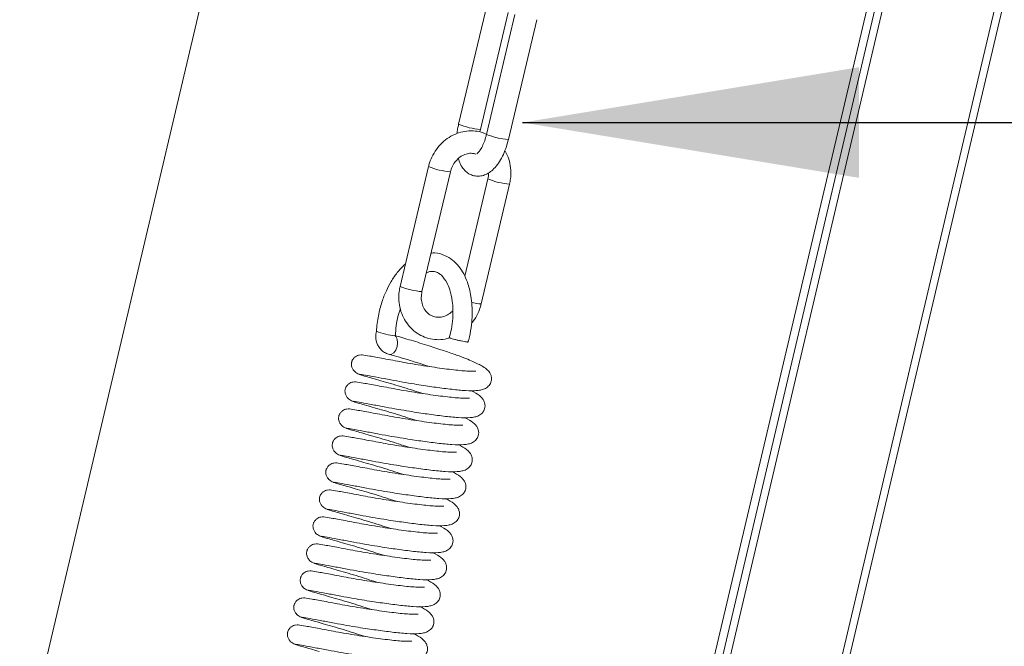
# Model space of a CAD drawing. Units: millimetres. Extents: x -23272465 to 44913, y -22484634 to 188.
# Drawn here: x -23268849 to -23268761, y -22482162 to -22482106 of the extents above; entities that cross this region are included whole.
import ezdxf

# ---------------------------------------------------------------- set-up
doc = ezdxf.new("R2010")
doc.units = ezdxf.units.MM
doc.layers.get('0').update_dxf_attribs({"lineweight": 20})
doc.layers.add('KEYLITE TEXT', color=7, linetype='Continuous', lineweight=18, true_color=0x3b3b3b)
doc.styles.get("Standard").update_dxf_attribs({"font": 'arial.ttf'})
doc.dimstyles.get("Standard").update_dxf_attribs({"dimtxt": 0.18, "dimasz": 0.18, "dimexe": 0.18, "dimexo": 0.0625, "dimgap": 0.09, "dimtad": 0, "dimtih": 1, "dimtoh": 1, "dimdec": 4, "dimzin": 0, "dimdsep": 46, "dimtxsty": 'Standard', "dimcen": 0.09, "dimadec": 0, "dimazin": 0, "dimtfac": 1, "dimtdec": 4, "dimtofl": 0, "dimtmove": 0, "dimatfit": 3, "dimfxl": 1, "dimtolj": 1, "dimtzin": 0, "dimarcsym": 0})

msp = doc.modelspace()

# ---------------------------------------------------------------- linework, layer by layer
for p, q in [((-23268749.34, -22482050.969), (-23268875.541, -22482586.627)), ((-23268874.884, -22482586.756), (-23268748.619, -22482050.828)), ((-23268886.3, -22482583.975), (-23268761.273, -22482053.301)), ((-23268760.513, -22482053.153), (-23268885.727, -22482584.622)), ((-23268885.07, -22482584.751), (-23268759.792, -22482053.012)), ((-23268846.747, -22482163.506), (-23268823.655, -22482065.493)), ((-23268807.259, -22482104.294), (-23268809.792, -22482114.98)), ((-23268807.846, -22482115.441), (-23268805.375, -22482105.019)), ((-23268804.768, -22482105.198), (-23268807.301, -22482115.884)), ((-23268805.355, -22482116.346), (-23268802.822, -22482105.659)), ((-23268812.471, -22482118.758), (-23268815.005, -22482129.444)), ((-23268813.059, -22482129.906), (-23268810.525, -22482119.22)), ((-23268807.191, -22482119.857), (-23268809.248, -22482128.535)), ((-23268807.779, -22482131.005), (-23268805.245, -22482120.319))]:
    msp.add_line(p, q)
at = {"flags": 128}
msp.add_lwpolyline([(-23268815.957, -22482135.501), (-23268815.768, -22482135.493), (-23268815.566, -22482135.36), (-23268815.395, -22482135.118), (-23268815.28, -22482134.805), (-23268815.241, -22482134.467), (-23268815.281, -22482134.157), (-23268815.396, -22482133.922), (-23268815.457, -22482133.859)], dxfattribs=at)
for centre, radius, start, end in [((-23268807.433, -22482109.363), 6.092, 247.21154, 266.10649), ((-23268804.907, -22482110.122), 6.24, 247.43921, 265.88368), ((-23268810.115, -22482113.153), 6.08, 247.19711, 266.12923), ((-23268804.791, -22482114.067), 6.268, 247.49316, 265.85239), ((-23268812.647, -22482123.832), 6.088, 247.20707, 266.11582), ((-23268807.59, -22482127.305), 3.705, 253.68266, 267.08241), ((-23268815.041, -22482128.439), 5.418, 247.34539, 265.93158)]:
    msp.add_arc(centre, radius, start, end)
for points, knots in [([(-23268807.299, -22482115.874), (-23268807.458, -22482115.806), (-23268807.842, -22482115.641), (-23268808.507, -22482115.554), (-23268809.248, -22482115.594), (-23268809.973, -22482115.793), (-23268810.655, -22482116.136), (-23268811.268, -22482116.613), (-23268811.788, -22482117.206), (-23268812.187, -22482117.882), (-23268812.387, -22482118.418), (-23268812.46, -22482118.711), (-23268812.471, -22482118.758)], [0, 0, 0, 0, 0.0789497, 0.1908924, 0.3026471, 0.4146544, 0.5272516, 0.6405945, 0.7546734, 0.8693801, 0.9787883, 1, 1, 1, 1]), ([(-23268809.792, -22482114.98), (-23268809.823, -22482115.114), (-23268809.886, -22482115.389), (-23268809.917, -22482115.666), (-23268809.932, -22482115.807)], [0, 0, 0, 0, 0.488221, 1, 1, 1, 1]), ([(-23268807.896, -22482115.671), (-23268807.895, -22482115.668), (-23268807.884, -22482115.592), (-23268807.865, -22482115.515), (-23268807.846, -22482115.441)], [0, 0, 0, 0, 0.028716, 1, 1, 1, 1]), ([(-23268809.809, -22482118.034), (-23268809.789, -22482118.118), (-23268809.72, -22482118.401), (-23268809.51, -22482118.789), (-23268809.181, -22482119.192), (-23268808.775, -22482119.471), (-23268808.305, -22482119.62), (-23268807.815, -22482119.616), (-23268807.349, -22482119.473), (-23268806.921, -22482119.214), (-23268806.516, -22482118.833), (-23268806.134, -22482118.319), (-23268805.795, -22482117.683), (-23268805.53, -22482117.011), (-23268805.409, -22482116.551), (-23268805.355, -22482116.346)], [0, 0, 0, 0, 0.036405, 0.12343, 0.200297, 0.271976, 0.342103, 0.415441, 0.486475, 0.560615, 0.642956, 0.735053, 0.83073, 0.92462, 1, 1, 1, 1]), ([(-23268807.301, -22482115.884), (-23268807.326, -22482115.983), (-23268807.4, -22482116.271), (-23268807.559, -22482116.717), (-23268807.777, -22482117.158), (-23268807.98, -22482117.456), (-23268808.145, -22482117.614), (-23268808.162, -22482117.622), (-23268808.17, -22482117.626)], [0, 0, 0, 0, 0.104167, 0.30459, 0.501206, 0.69011, 0.849841, 1, 1, 1, 1]), ([(-23268805.245, -22482120.319), (-23268805.214, -22482120.166), (-23268805.13, -22482119.752), (-23268805.112, -22482119.059), (-23268805.244, -22482118.28), (-23268805.438, -22482117.693), (-23268805.627, -22482117.407), (-23268805.674, -22482117.336)], [0, 0, 0, 0, 0.14881, 0.404004, 0.65966, 0.914842, 1, 1, 1, 1]), ([(-23268810.525, -22482119.22), (-23268810.503, -22482119.139), (-23268810.433, -22482118.881), (-23268810.228, -22482118.474), (-23268809.882, -22482118.059), (-23268809.463, -22482117.757), (-23268809.008, -22482117.591), (-23268808.596, -22482117.548), (-23268808.36, -22482117.618), (-23268808.265, -22482117.646)], [0, 0, 0, 0, 0.0738224, 0.2346646, 0.3955661, 0.5567008, 0.7194508, 0.8860443, 1, 1, 1, 1]), ([(-23268807.131, -22482119.32), (-23268807.131, -22482119.327), (-23268807.108, -22482119.499), (-23268807.15, -22482119.682), (-23268807.191, -22482119.857)], [0, 0, 0, 0, 0.03847, 1, 1, 1, 1]), ([(-23268808.957, -22482134.4), (-23268808.911, -22482134.248), (-23268808.764, -22482133.756), (-23268808.641, -22482132.922), (-23268808.571, -22482131.984), (-23268808.589, -22482131.123), (-23268808.673, -22482130.358), (-23268808.818, -22482129.665), (-23268809.025, -22482128.99), (-23268809.325, -22482128.311), (-23268809.764, -22482127.64), (-23268810.33, -22482127.061), (-23268811.047, -22482126.636), (-23268811.718, -22482126.424), (-23268812.131, -22482126.466), (-23268812.246, -22482126.478)], [0, 0, 0, 0, 0.041388, 0.134628, 0.216815, 0.287944, 0.365524, 0.43013, 0.491143, 0.576228, 0.66181, 0.753024, 0.851519, 0.958654, 1, 1, 1, 1]), ([(-23268814.53, -22482127.441), (-23268814.623, -22482127.522), (-23268814.884, -22482127.749), (-23268815.322, -22482128.26), (-23268815.808, -22482128.968), (-23268816.27, -22482129.855), (-23268816.666, -22482130.876), (-23268816.994, -22482132.101), (-23268817.082, -22482132.978), (-23268817.128, -22482133.44)], [0, 0, 0, 0, 0.0635939, 0.1792064, 0.3308989, 0.4682516, 0.6256244, 0.8029045, 1, 1, 1, 1]), ([(-23268812.663, -22482128.233), (-23268812.563, -22482128.193), (-23268812.291, -22482128.081), (-23268811.963, -22482128.101), (-23268811.621, -22482128.221), (-23268811.242, -22482128.502), (-23268810.872, -22482128.992), (-23268810.536, -22482129.807), (-23268810.358, -22482130.606), (-23268810.288, -22482131.485), (-23268810.307, -22482132.322), (-23268810.408, -22482133.19), (-23268810.56, -22482133.754), (-23268810.628, -22482134.008)], [0, 0, 0, 0, 0.061529, 0.168602, 0.259935, 0.331445, 0.473695, 0.556307, 0.674658, 0.74822, 0.831367, 0.92414, 1, 1, 1, 1]), ([(-23268815.005, -22482129.444), (-23268815.036, -22482129.597), (-23268815.12, -22482130.011), (-23268815.136, -22482130.703), (-23268815.011, -22482131.487), (-23268814.736, -22482132.222), (-23268814.325, -22482132.875), (-23268813.795, -22482133.42), (-23268813.17, -22482133.833), (-23268812.476, -22482134.101), (-23268811.745, -22482134.208), (-23268811.104, -22482134.188), (-23268810.728, -22482134.072), (-23268810.591, -22482134.03)], [0, 0, 0, 0, 0.058202, 0.158013, 0.258005, 0.357812, 0.457172, 0.555849, 0.653728, 0.750893, 0.847621, 0.944185, 1, 1, 1, 1]), ([(-23268810.305, -22482131.595), (-23268810.329, -22482131.625), (-23268810.466, -22482131.795), (-23268810.791, -22482132), (-23268811.242, -22482132.177), (-23268811.706, -22482132.208), (-23268812.15, -22482132.102), (-23268812.551, -22482131.852), (-23268812.872, -22482131.465), (-23268813.074, -22482130.975), (-23268813.149, -22482130.438), (-23268813.088, -22482130.079), (-23268813.059, -22482129.906)], [0, 0, 0, 0, 0.0227638, 0.1267734, 0.2318257, 0.3393589, 0.451035, 0.5669561, 0.682092, 0.792857, 0.900167, 1, 1, 1, 1]), ([(-23268815.425, -22482133.844), (-23268815.407, -22482133.545), (-23268815.372, -22482132.971), (-23268815.235, -22482132.148), (-23268815.068, -22482131.668), (-23268814.991, -22482131.447)], [0, 0, 0, 0, 0.369908, 0.709884, 1, 1, 1, 1]), ([(-23268808.638, -22482132.72), (-23268808.585, -22482132.662), (-23268808.355, -22482132.409), (-23268808.068, -22482131.876), (-23268807.863, -22482131.345), (-23268807.79, -22482131.052), (-23268807.779, -22482131.005)], [0, 0, 0, 0, 0.12246, 0.532769, 0.924125, 1, 1, 1, 1]), ([(-23268818.631, -22482137.276), (-23268818.633, -22482137.275), (-23268818.659, -22482137.263), (-23268818.52, -22482137.289), (-23268818.048, -22482137.368), (-23268817.053, -22482137.55), (-23268815.927, -22482137.761), (-23268814.822, -22482137.967), (-23268813.82, -22482138.136), (-23268812.947, -22482138.274), (-23268811.923, -22482138.426), (-23268810.706, -22482138.59), (-23268809.404, -22482138.733), (-23268808.522, -22482138.766), (-23268807.929, -22482138.712), (-23268807.595, -22482138.642), (-23268807.224, -22482138.462), (-23268806.962, -22482138.152), (-23268806.858, -22482137.829), (-23268806.857, -22482137.523), (-23268806.971, -22482137.168), (-23268807.227, -22482136.864), (-23268807.68, -22482136.538), (-23268808.349, -22482136.204), (-23268809.16, -22482135.867), (-23268810, -22482135.551), (-23268811.11, -22482135.175), (-23268812.494, -22482134.721), (-23268814.072, -22482134.229), (-23268815.017, -22482133.956), (-23268815.495, -22482133.818)], [0, 0, 0, 0, 0.0030654, 0.0336678, 0.0926404, 0.1464923, 0.1928662, 0.2322309, 0.2667664, 0.2954835, 0.3202178, 0.3709885, 0.4235777, 0.4782418, 0.504776, 0.5304287, 0.5541246, 0.5750644, 0.5887072, 0.6009448, 0.6146667, 0.641882, 0.6772694, 0.7313261, 0.7614804, 0.7968379, 0.8376086, 0.8864205, 0.9425734, 1, 1, 1, 1]), ([(-23268817.128, -22482133.439), (-23268817.155, -22482133.613), (-23268817.214, -22482133.993), (-23268817.098, -22482134.494), (-23268816.89, -22482134.887), (-23268816.647, -22482135.167), (-23268816.327, -22482135.397), (-23268816.068, -22482135.469), (-23268815.935, -22482135.506)], [0, 0, 0, 0, 0.190472, 0.418866, 0.548975, 0.689492, 0.840096, 1, 1, 1, 1]), ([(-23268810.477, -22482134.072), (-23268810.521, -22482134.057), (-23268810.608, -22482134.028), (-23268810.612, -22482134.016), (-23268810.614, -22482134.011)], [0, 0, 0, 0, 0.507352, 1, 1, 1, 1]), ([(-23268808.946, -22482134.403), (-23268808.95, -22482134.406), (-23268808.959, -22482134.414), (-23268809.081, -22482134.4), (-23268809.282, -22482134.365), (-23268809.548, -22482134.31), (-23268809.846, -22482134.243), (-23268810.133, -22482134.171), (-23268810.349, -22482134.112), (-23268810.442, -22482134.083), (-23268810.477, -22482134.072)], [0, 0, 0, 0, 0.105505, 0.236796, 0.372987, 0.512318, 0.652025, 0.789067, 0.921098, 1, 1, 1, 1]), ([(-23268808.26, -22482137.009), (-23268808.265, -22482137.007), (-23268808.284, -22482137), (-23268808.478, -22482137.012), (-23268808.89, -22482137.005), (-23268809.495, -22482136.966), (-23268810.214, -22482136.887), (-23268811.038, -22482136.785), (-23268811.95, -22482136.659), (-23268812.913, -22482136.515), (-23268813.881, -22482136.357), (-23268814.812, -22482136.194), (-23268815.691, -22482136.028), (-23268816.499, -22482135.879), (-23268817.182, -22482135.753), (-23268817.883, -22482135.626), (-23268818.264, -22482135.562), (-23268818.552, -22482135.533), (-23268818.811, -22482135.597), (-23268819.009, -22482135.704), (-23268819.183, -22482135.872), (-23268819.276, -22482136.033), (-23268819.322, -22482136.163), (-23268819.355, -22482136.291), (-23268819.362, -22482136.45), (-23268819.315, -22482136.673), (-23268819.199, -22482136.905), (-23268818.966, -22482137.16), (-23268818.717, -22482137.256), (-23268818.584, -22482137.307)], [0, 0, 0, 0, 0.017585, 0.065327, 0.115298, 0.166321, 0.216641, 0.268554, 0.322121, 0.376455, 0.431001, 0.484974, 0.538442, 0.594407, 0.651571, 0.705412, 0.799639, 0.83502, 0.849305, 0.862448, 0.875997, 0.889951, 0.89363, 0.898969, 0.917976, 0.932637, 0.951229, 0.973881, 1, 1, 1, 1]), ([(-23268815.959, -22482135.501), (-23268815.667, -22482135.584), (-23268815.091, -22482135.749), (-23268814.145, -22482136.035), (-23268813.239, -22482136.317), (-23268812.663, -22482136.504), (-23268812.395, -22482136.59)], [0, 0, 0, 0, 0.272927, 0.536568, 0.785045, 1, 1, 1, 1]), ([(-23268818.652, -22482137.286), (-23268818.576, -22482137.311), (-23268818.422, -22482137.362), (-23268817.942, -22482137.505), (-23268817.319, -22482137.686), (-23268816.79, -22482137.835), (-23268816.53, -22482137.909)], [0, 0, 0, 0, 0.253292, 0.507715, 0.758173, 1, 1, 1, 1]), ([(-23268808.831, -22482139.417), (-23268808.836, -22482139.415), (-23268808.855, -22482139.408), (-23268809.049, -22482139.42), (-23268809.461, -22482139.413), (-23268810.066, -22482139.374), (-23268810.785, -22482139.295), (-23268811.609, -22482139.193), (-23268812.521, -22482139.067), (-23268813.484, -22482138.923), (-23268814.451, -22482138.765), (-23268815.383, -22482138.602), (-23268816.262, -22482138.436), (-23268817.07, -22482138.287), (-23268817.753, -22482138.161), (-23268818.454, -22482138.034), (-23268818.835, -22482137.97), (-23268819.123, -22482137.941), (-23268819.382, -22482138.005), (-23268819.58, -22482138.112), (-23268819.754, -22482138.279), (-23268819.847, -22482138.441), (-23268819.893, -22482138.571), (-23268819.926, -22482138.699), (-23268819.933, -22482138.858), (-23268819.886, -22482139.081), (-23268819.77, -22482139.312), (-23268819.537, -22482139.568), (-23268819.288, -22482139.664), (-23268819.155, -22482139.715)], [0, 0, 0, 0, 0.017585, 0.065327, 0.115298, 0.166321, 0.216641, 0.268554, 0.322121, 0.376455, 0.431001, 0.484974, 0.538442, 0.594407, 0.651571, 0.705412, 0.799639, 0.83502, 0.849305, 0.862448, 0.875997, 0.889951, 0.89363, 0.898969, 0.917976, 0.932637, 0.951229, 0.973881, 1, 1, 1, 1]), ([(-23268816.53, -22482137.909), (-23268816.238, -22482137.992), (-23268815.662, -22482138.157), (-23268814.716, -22482138.443), (-23268813.81, -22482138.725), (-23268813.234, -22482138.912), (-23268812.966, -22482138.998)], [0, 0, 0, 0, 0.272927, 0.536568, 0.785045, 1, 1, 1, 1]), ([(-23268819.199, -22482139.684), (-23268819.203, -22482139.683), (-23268819.23, -22482139.671), (-23268819.08, -22482139.699), (-23268818.578, -22482139.783), (-23268817.538, -22482139.974), (-23268816.378, -22482140.192), (-23268815.251, -22482140.4), (-23268814.242, -22482140.568), (-23268813.364, -22482140.706), (-23268812.326, -22482140.858), (-23268811.08, -22482141.022), (-23268809.784, -22482141.156), (-23268808.904, -22482141.17), (-23268808.353, -22482141.095), (-23268808.007, -22482140.995), (-23268807.647, -22482140.731), (-23268807.467, -22482140.407), (-23268807.416, -22482140.07), (-23268807.467, -22482139.768), (-23268807.608, -22482139.496), (-23268807.898, -22482139.18), (-23268808.241, -22482138.955), (-23268808.611, -22482138.775), (-23268808.692, -22482138.736)], [0, 0, 0, 0, 0.0055981, 0.049923, 0.1352197, 0.2126421, 0.2787601, 0.3349699, 0.3838612, 0.4238927, 0.4597999, 0.5336822, 0.6108149, 0.6895909, 0.7276632, 0.7637634, 0.7967904, 0.8225116, 0.8397347, 0.8585021, 0.8809062, 0.9092903, 0.9800618, 1, 1, 1, 1]), ([(-23268819.223, -22482139.694), (-23268819.146, -22482139.719), (-23268818.993, -22482139.77), (-23268818.513, -22482139.913), (-23268817.89, -22482140.094), (-23268817.361, -22482140.243), (-23268817.101, -22482140.317)], [0, 0, 0, 0, 0.253292, 0.507715, 0.758173, 1, 1, 1, 1]), ([(-23268809.401, -22482141.825), (-23268809.407, -22482141.823), (-23268809.426, -22482141.816), (-23268809.619, -22482141.828), (-23268810.031, -22482141.821), (-23268810.637, -22482141.781), (-23268811.356, -22482141.703), (-23268812.18, -22482141.601), (-23268813.092, -22482141.475), (-23268814.055, -22482141.33), (-23268815.022, -22482141.173), (-23268815.954, -22482141.01), (-23268816.833, -22482140.844), (-23268817.641, -22482140.695), (-23268818.324, -22482140.569), (-23268819.025, -22482140.442), (-23268819.406, -22482140.378), (-23268819.694, -22482140.349), (-23268819.953, -22482140.413), (-23268820.151, -22482140.52), (-23268820.325, -22482140.687), (-23268820.418, -22482140.848), (-23268820.464, -22482140.979), (-23268820.497, -22482141.107), (-23268820.504, -22482141.266), (-23268820.457, -22482141.489), (-23268820.341, -22482141.72), (-23268820.108, -22482141.976), (-23268819.859, -22482142.072), (-23268819.725, -22482142.123)], [0, 0, 0, 0, 0.017585, 0.065327, 0.115298, 0.166321, 0.216641, 0.268554, 0.322121, 0.376455, 0.431001, 0.484974, 0.538442, 0.594407, 0.651571, 0.705412, 0.799639, 0.83502, 0.849305, 0.862448, 0.875997, 0.889951, 0.89363, 0.898969, 0.917976, 0.932637, 0.951229, 0.973881, 1, 1, 1, 1]), ([(-23268817.101, -22482140.317), (-23268816.809, -22482140.4), (-23268816.233, -22482140.565), (-23268815.287, -22482140.851), (-23268814.381, -22482141.133), (-23268813.805, -22482141.32), (-23268813.537, -22482141.406)], [0, 0, 0, 0, 0.272927, 0.536568, 0.785045, 1, 1, 1, 1]), ([(-23268819.77, -22482142.092), (-23268819.773, -22482142.091), (-23268819.801, -22482142.079), (-23268819.651, -22482142.107), (-23268819.149, -22482142.191), (-23268818.109, -22482142.382), (-23268816.949, -22482142.6), (-23268815.822, -22482142.808), (-23268814.813, -22482142.976), (-23268813.935, -22482143.114), (-23268812.896, -22482143.266), (-23268811.651, -22482143.43), (-23268810.355, -22482143.564), (-23268809.475, -22482143.578), (-23268808.924, -22482143.502), (-23268808.578, -22482143.403), (-23268808.218, -22482143.139), (-23268808.038, -22482142.815), (-23268807.987, -22482142.478), (-23268808.038, -22482142.176), (-23268808.179, -22482141.904), (-23268808.469, -22482141.587), (-23268808.815, -22482141.361), (-23268809.188, -22482141.18), (-23268809.272, -22482141.139)], [0, 0, 0, 0, 0.005594, 0.049886, 0.135118, 0.212482, 0.278551, 0.334718, 0.383573, 0.423574, 0.459454, 0.533281, 0.610356, 0.689073, 0.727117, 0.76319, 0.796192, 0.821894, 0.839104, 0.857857, 0.880244, 0.908607, 0.979325, 1, 1, 1, 1]), ([(-23268809.972, -22482144.233), (-23268809.978, -22482144.231), (-23268809.996, -22482144.224), (-23268810.19, -22482144.236), (-23268810.602, -22482144.228), (-23268811.208, -22482144.189), (-23268811.927, -22482144.111), (-23268812.751, -22482144.008), (-23268813.663, -22482143.883), (-23268814.626, -22482143.738), (-23268815.593, -22482143.581), (-23268816.525, -22482143.418), (-23268817.404, -22482143.252), (-23268818.211, -22482143.103), (-23268818.895, -22482142.977), (-23268819.596, -22482142.849), (-23268819.977, -22482142.786), (-23268820.265, -22482142.757), (-23268820.523, -22482142.82), (-23268820.722, -22482142.927), (-23268820.896, -22482143.095), (-23268820.989, -22482143.256), (-23268821.035, -22482143.387), (-23268821.068, -22482143.515), (-23268821.075, -22482143.674), (-23268821.028, -22482143.897), (-23268820.912, -22482144.128), (-23268820.678, -22482144.384), (-23268820.43, -22482144.48), (-23268820.296, -22482144.531)], [0, 0, 0, 0, 0.017585, 0.065327, 0.115298, 0.166321, 0.216641, 0.268554, 0.322121, 0.376455, 0.431001, 0.484974, 0.538442, 0.594407, 0.651571, 0.705412, 0.799639, 0.83502, 0.849305, 0.862448, 0.875997, 0.889951, 0.89363, 0.898969, 0.917976, 0.932637, 0.951229, 0.973881, 1, 1, 1, 1]), ([(-23268819.794, -22482142.101), (-23268819.717, -22482142.127), (-23268819.564, -22482142.178), (-23268819.084, -22482142.321), (-23268818.461, -22482142.502), (-23268817.932, -22482142.651), (-23268817.672, -22482142.724)], [0, 0, 0, 0, 0.253292, 0.507715, 0.758173, 1, 1, 1, 1]), ([(-23268817.672, -22482142.724), (-23268817.38, -22482142.808), (-23268816.804, -22482142.972), (-23268815.858, -22482143.259), (-23268814.952, -22482143.541), (-23268814.376, -22482143.728), (-23268814.108, -22482143.814)], [0, 0, 0, 0, 0.272927, 0.536568, 0.785045, 1, 1, 1, 1]), ([(-23268820.341, -22482144.5), (-23268820.344, -22482144.499), (-23268820.372, -22482144.487), (-23268820.222, -22482144.515), (-23268819.72, -22482144.599), (-23268818.68, -22482144.79), (-23268817.519, -22482145.008), (-23268816.393, -22482145.216), (-23268815.384, -22482145.384), (-23268814.506, -22482145.522), (-23268813.467, -22482145.674), (-23268812.222, -22482145.838), (-23268810.926, -22482145.972), (-23268810.046, -22482145.986), (-23268809.495, -22482145.91), (-23268809.149, -22482145.811), (-23268808.789, -22482145.547), (-23268808.609, -22482145.223), (-23268808.558, -22482144.886), (-23268808.609, -22482144.584), (-23268808.75, -22482144.312), (-23268809.04, -22482143.995), (-23268809.385, -22482143.769), (-23268809.759, -22482143.588), (-23268809.843, -22482143.547)], [0, 0, 0, 0, 0.005594, 0.049886, 0.135118, 0.212482, 0.278551, 0.334718, 0.383573, 0.423574, 0.459454, 0.533281, 0.610356, 0.689073, 0.727117, 0.76319, 0.796192, 0.821894, 0.839104, 0.857857, 0.880244, 0.908607, 0.979325, 1, 1, 1, 1]), ([(-23268820.365, -22482144.509), (-23268820.288, -22482144.535), (-23268820.135, -22482144.586), (-23268819.655, -22482144.729), (-23268819.032, -22482144.91), (-23268818.503, -22482145.059), (-23268818.243, -22482145.132)], [0, 0, 0, 0, 0.253292, 0.507715, 0.758173, 1, 1, 1, 1]), ([(-23268810.543, -22482146.641), (-23268810.548, -22482146.639), (-23268810.567, -22482146.632), (-23268810.761, -22482146.644), (-23268811.173, -22482146.636), (-23268811.779, -22482146.597), (-23268812.498, -22482146.518), (-23268813.322, -22482146.416), (-23268814.234, -22482146.291), (-23268815.197, -22482146.146), (-23268816.164, -22482145.989), (-23268817.096, -22482145.826), (-23268817.975, -22482145.66), (-23268818.782, -22482145.51), (-23268819.466, -22482145.385), (-23268820.167, -22482145.257), (-23268820.548, -22482145.194), (-23268820.836, -22482145.164), (-23268821.094, -22482145.228), (-23268821.293, -22482145.335), (-23268821.467, -22482145.503), (-23268821.56, -22482145.664), (-23268821.606, -22482145.795), (-23268821.638, -22482145.922), (-23268821.646, -22482146.082), (-23268821.599, -22482146.305), (-23268821.483, -22482146.536), (-23268821.249, -22482146.792), (-23268821.001, -22482146.887), (-23268820.867, -22482146.939)], [0, 0, 0, 0, 0.017585, 0.065327, 0.115298, 0.166321, 0.216641, 0.268554, 0.322121, 0.376455, 0.431001, 0.484974, 0.538442, 0.594407, 0.651571, 0.705412, 0.799639, 0.83502, 0.849305, 0.862448, 0.875997, 0.889951, 0.89363, 0.898969, 0.917976, 0.932637, 0.951229, 0.973881, 1, 1, 1, 1]), ([(-23268818.243, -22482145.132), (-23268817.95, -22482145.216), (-23268817.375, -22482145.38), (-23268816.429, -22482145.666), (-23268815.523, -22482145.949), (-23268814.946, -22482146.135), (-23268814.679, -22482146.222)], [0, 0, 0, 0, 0.272927, 0.536568, 0.785045, 1, 1, 1, 1]), ([(-23268820.912, -22482146.908), (-23268820.915, -22482146.907), (-23268820.942, -22482146.895), (-23268820.793, -22482146.922), (-23268820.291, -22482147.007), (-23268819.251, -22482147.198), (-23268818.09, -22482147.416), (-23268816.963, -22482147.624), (-23268815.955, -22482147.792), (-23268815.077, -22482147.929), (-23268814.038, -22482148.082), (-23268812.793, -22482148.246), (-23268811.497, -22482148.38), (-23268810.617, -22482148.394), (-23268810.066, -22482148.318), (-23268809.72, -22482148.219), (-23268809.36, -22482147.955), (-23268809.18, -22482147.631), (-23268809.129, -22482147.293), (-23268809.18, -22482146.992), (-23268809.32, -22482146.719), (-23268809.611, -22482146.403), (-23268809.956, -22482146.177), (-23268810.33, -22482145.996), (-23268810.414, -22482145.955)], [0, 0, 0, 0, 0.0055939, 0.0498855, 0.1351181, 0.2124823, 0.2785507, 0.3347183, 0.3835728, 0.4235743, 0.4594544, 0.5332812, 0.610356, 0.6890728, 0.7271166, 0.7631896, 0.7961918, 0.8218937, 0.8391038, 0.8578572, 0.8802444, 0.9086071, 0.9793255, 1, 1, 1, 1]), ([(-23268820.936, -22482146.917), (-23268820.859, -22482146.943), (-23268820.706, -22482146.994), (-23268820.226, -22482147.137), (-23268819.603, -22482147.318), (-23268819.074, -22482147.467), (-23268818.814, -22482147.54)], [0, 0, 0, 0, 0.253292, 0.507715, 0.758173, 1, 1, 1, 1]), ([(-23268811.114, -22482149.048), (-23268811.119, -22482149.047), (-23268811.138, -22482149.04), (-23268811.332, -22482149.052), (-23268811.744, -22482149.044), (-23268812.349, -22482149.005), (-23268813.069, -22482148.926), (-23268813.893, -22482148.824), (-23268814.805, -22482148.699), (-23268815.768, -22482148.554), (-23268816.735, -22482148.397), (-23268817.667, -22482148.234), (-23268818.546, -22482148.068), (-23268819.353, -22482147.918), (-23268820.036, -22482147.792), (-23268820.738, -22482147.665), (-23268821.119, -22482147.602), (-23268821.407, -22482147.572), (-23268821.665, -22482147.636), (-23268821.864, -22482147.743), (-23268822.038, -22482147.911), (-23268822.131, -22482148.072), (-23268822.177, -22482148.203), (-23268822.209, -22482148.33), (-23268822.216, -22482148.489), (-23268822.17, -22482148.712), (-23268822.054, -22482148.944), (-23268821.82, -22482149.199), (-23268821.571, -22482149.295), (-23268821.438, -22482149.347)], [0, 0, 0, 0, 0.017585, 0.065327, 0.115298, 0.166321, 0.216641, 0.268554, 0.322121, 0.376455, 0.431001, 0.484974, 0.538442, 0.594407, 0.651571, 0.705412, 0.799639, 0.83502, 0.849305, 0.862448, 0.875997, 0.889951, 0.89363, 0.898969, 0.917976, 0.932637, 0.951229, 0.973881, 1, 1, 1, 1]), ([(-23268818.814, -22482147.54), (-23268818.521, -22482147.624), (-23268817.946, -22482147.788), (-23268817, -22482148.074), (-23268816.094, -22482148.357), (-23268815.517, -22482148.543), (-23268815.25, -22482148.63)], [0, 0, 0, 0, 0.272927, 0.536568, 0.785045, 1, 1, 1, 1]), ([(-23268821.483, -22482149.316), (-23268821.486, -22482149.315), (-23268821.513, -22482149.303), (-23268821.364, -22482149.33), (-23268820.862, -22482149.415), (-23268819.822, -22482149.606), (-23268818.661, -22482149.824), (-23268817.534, -22482150.032), (-23268816.525, -22482150.2), (-23268815.648, -22482150.337), (-23268814.609, -22482150.489), (-23268813.363, -22482150.654), (-23268812.068, -22482150.788), (-23268811.188, -22482150.802), (-23268810.637, -22482150.726), (-23268810.291, -22482150.627), (-23268809.931, -22482150.363), (-23268809.751, -22482150.039), (-23268809.7, -22482149.701), (-23268809.751, -22482149.4), (-23268809.891, -22482149.127), (-23268810.182, -22482148.811), (-23268810.527, -22482148.585), (-23268810.9, -22482148.404), (-23268810.985, -22482148.363)], [0, 0, 0, 0, 0.005594, 0.049886, 0.135118, 0.212482, 0.278551, 0.334718, 0.383573, 0.423574, 0.459454, 0.533281, 0.610356, 0.689073, 0.727117, 0.76319, 0.796192, 0.821894, 0.839104, 0.857857, 0.880244, 0.908607, 0.979325, 1, 1, 1, 1]), ([(-23268821.507, -22482149.325), (-23268821.43, -22482149.351), (-23268821.277, -22482149.402), (-23268820.797, -22482149.545), (-23268820.173, -22482149.725), (-23268819.645, -22482149.875), (-23268819.385, -22482149.948)], [0, 0, 0, 0, 0.253292, 0.507715, 0.758173, 1, 1, 1, 1]), ([(-23268811.685, -22482151.456), (-23268811.69, -22482151.455), (-23268811.709, -22482151.448), (-23268811.903, -22482151.46), (-23268812.315, -22482151.452), (-23268812.92, -22482151.413), (-23268813.64, -22482151.334), (-23268814.464, -22482151.232), (-23268815.376, -22482151.107), (-23268816.339, -22482150.962), (-23268817.306, -22482150.805), (-23268818.238, -22482150.642), (-23268819.117, -22482150.476), (-23268819.924, -22482150.326), (-23268820.607, -22482150.2), (-23268821.309, -22482150.073), (-23268821.69, -22482150.01), (-23268821.978, -22482149.98), (-23268822.236, -22482150.044), (-23268822.434, -22482150.151), (-23268822.608, -22482150.319), (-23268822.702, -22482150.48), (-23268822.748, -22482150.611), (-23268822.78, -22482150.738), (-23268822.787, -22482150.897), (-23268822.741, -22482151.12), (-23268822.625, -22482151.352), (-23268822.391, -22482151.607), (-23268822.142, -22482151.703), (-23268822.009, -22482151.755)], [0, 0, 0, 0, 0.017585, 0.065327, 0.115298, 0.166321, 0.216641, 0.268554, 0.322121, 0.376455, 0.431001, 0.484974, 0.538442, 0.594407, 0.651571, 0.705412, 0.799639, 0.83502, 0.849305, 0.862448, 0.875997, 0.889951, 0.89363, 0.898969, 0.917976, 0.932637, 0.951229, 0.973881, 1, 1, 1, 1]), ([(-23268822.054, -22482151.724), (-23268822.057, -22482151.723), (-23268822.084, -22482151.71), (-23268821.935, -22482151.738), (-23268821.432, -22482151.822), (-23268820.393, -22482152.013), (-23268819.232, -22482152.231), (-23268818.105, -22482152.44), (-23268817.096, -22482152.608), (-23268816.219, -22482152.745), (-23268815.18, -22482152.897), (-23268813.934, -22482153.062), (-23268812.639, -22482153.195), (-23268811.759, -22482153.209), (-23268811.208, -22482153.134), (-23268810.862, -22482153.035), (-23268810.502, -22482152.771), (-23268810.322, -22482152.446), (-23268810.271, -22482152.109), (-23268810.322, -22482151.808), (-23268810.462, -22482151.535), (-23268810.753, -22482151.219), (-23268811.098, -22482150.993), (-23268811.471, -22482150.812), (-23268811.556, -22482150.771)], [0, 0, 0, 0, 0.005594, 0.049886, 0.135118, 0.212482, 0.278551, 0.334718, 0.383573, 0.423574, 0.459454, 0.533281, 0.610356, 0.689073, 0.727117, 0.76319, 0.796192, 0.821894, 0.839104, 0.857857, 0.880244, 0.908607, 0.979325, 1, 1, 1, 1]), ([(-23268819.385, -22482149.948), (-23268819.092, -22482150.032), (-23268818.517, -22482150.196), (-23268817.571, -22482150.482), (-23268816.665, -22482150.765), (-23268816.088, -22482150.951), (-23268815.821, -22482151.038)], [0, 0, 0, 0, 0.272927, 0.536568, 0.785045, 1, 1, 1, 1]), ([(-23268812.256, -22482153.864), (-23268812.261, -22482153.862), (-23268812.28, -22482153.856), (-23268812.474, -22482153.868), (-23268812.886, -22482153.86), (-23268813.491, -22482153.821), (-23268814.211, -22482153.742), (-23268815.035, -22482153.64), (-23268815.947, -22482153.515), (-23268816.91, -22482153.37), (-23268817.877, -22482153.213), (-23268818.809, -22482153.05), (-23268819.688, -22482152.884), (-23268820.495, -22482152.734), (-23268821.178, -22482152.608), (-23268821.88, -22482152.481), (-23268822.261, -22482152.418), (-23268822.549, -22482152.388), (-23268822.807, -22482152.452), (-23268823.005, -22482152.559), (-23268823.179, -22482152.727), (-23268823.273, -22482152.888), (-23268823.319, -22482153.019), (-23268823.351, -22482153.146), (-23268823.358, -22482153.305), (-23268823.311, -22482153.528), (-23268823.195, -22482153.76), (-23268822.962, -22482154.015), (-23268822.713, -22482154.111), (-23268822.58, -22482154.163)], [0, 0, 0, 0, 0.017585, 0.065327, 0.115298, 0.166321, 0.216641, 0.268554, 0.322121, 0.376455, 0.431001, 0.484974, 0.538442, 0.594407, 0.651571, 0.705412, 0.799639, 0.83502, 0.849305, 0.862448, 0.875997, 0.889951, 0.89363, 0.898969, 0.917976, 0.932637, 0.951229, 0.973881, 1, 1, 1, 1]), ([(-23268822.078, -22482151.733), (-23268822.001, -22482151.758), (-23268821.848, -22482151.81), (-23268821.367, -22482151.953), (-23268820.744, -22482152.133), (-23268820.216, -22482152.283), (-23268819.956, -22482152.356)], [0, 0, 0, 0, 0.253292, 0.507715, 0.758173, 1, 1, 1, 1]), ([(-23268819.956, -22482152.356), (-23268819.663, -22482152.44), (-23268819.088, -22482152.604), (-23268818.141, -22482152.89), (-23268817.236, -22482153.172), (-23268816.659, -22482153.359), (-23268816.392, -22482153.446)], [0, 0, 0, 0, 0.272927, 0.536568, 0.785045, 1, 1, 1, 1]), ([(-23268822.625, -22482154.132), (-23268822.628, -22482154.13), (-23268822.655, -22482154.118), (-23268822.506, -22482154.146), (-23268822.003, -22482154.23), (-23268820.964, -22482154.421), (-23268819.803, -22482154.639), (-23268818.676, -22482154.847), (-23268817.667, -22482155.016), (-23268816.79, -22482155.153), (-23268815.751, -22482155.305), (-23268814.505, -22482155.47), (-23268813.21, -22482155.603), (-23268812.33, -22482155.617), (-23268811.779, -22482155.542), (-23268811.433, -22482155.442), (-23268811.073, -22482155.179), (-23268810.893, -22482154.854), (-23268810.842, -22482154.517), (-23268810.893, -22482154.216), (-23268811.033, -22482153.943), (-23268811.324, -22482153.627), (-23268811.669, -22482153.401), (-23268812.042, -22482153.22), (-23268812.127, -22482153.179)], [0, 0, 0, 0, 0.005594, 0.049886, 0.135118, 0.212482, 0.278551, 0.334718, 0.383573, 0.423574, 0.459454, 0.533281, 0.610356, 0.689073, 0.727117, 0.76319, 0.796192, 0.821894, 0.839104, 0.857857, 0.880244, 0.908607, 0.979325, 1, 1, 1, 1]), ([(-23268822.648, -22482154.141), (-23268822.572, -22482154.166), (-23268822.419, -22482154.217), (-23268821.938, -22482154.361), (-23268821.315, -22482154.541), (-23268820.786, -22482154.691), (-23268820.527, -22482154.764)], [0, 0, 0, 0, 0.253292, 0.507715, 0.758173, 1, 1, 1, 1]), ([(-23268812.827, -22482156.272), (-23268812.832, -22482156.27), (-23268812.851, -22482156.264), (-23268813.045, -22482156.276), (-23268813.457, -22482156.268), (-23268814.062, -22482156.229), (-23268814.782, -22482156.15), (-23268815.606, -22482156.048), (-23268816.518, -22482155.922), (-23268817.481, -22482155.778), (-23268818.448, -22482155.621), (-23268819.38, -22482155.458), (-23268820.259, -22482155.291), (-23268821.066, -22482155.142), (-23268821.749, -22482155.016), (-23268822.451, -22482154.889), (-23268822.832, -22482154.826), (-23268823.119, -22482154.796), (-23268823.378, -22482154.86), (-23268823.576, -22482154.967), (-23268823.75, -22482155.135), (-23268823.844, -22482155.296), (-23268823.89, -22482155.427), (-23268823.922, -22482155.554), (-23268823.929, -22482155.713), (-23268823.882, -22482155.936), (-23268823.766, -22482156.168), (-23268823.533, -22482156.423), (-23268823.284, -22482156.519), (-23268823.151, -22482156.57)], [0, 0, 0, 0, 0.017585, 0.065327, 0.115298, 0.166321, 0.216641, 0.268554, 0.322121, 0.376455, 0.431001, 0.484974, 0.538442, 0.594407, 0.651571, 0.705412, 0.799639, 0.83502, 0.849305, 0.862448, 0.875997, 0.889951, 0.89363, 0.898969, 0.917976, 0.932637, 0.951229, 0.973881, 1, 1, 1, 1]), ([(-23268820.527, -22482154.764), (-23268820.234, -22482154.848), (-23268819.659, -22482155.012), (-23268818.712, -22482155.298), (-23268817.807, -22482155.58), (-23268817.23, -22482155.767), (-23268816.963, -22482155.854)], [0, 0, 0, 0, 0.272927, 0.536568, 0.785045, 1, 1, 1, 1]), ([(-23268823.196, -22482156.54), (-23268823.199, -22482156.538), (-23268823.226, -22482156.526), (-23268823.077, -22482156.554), (-23268822.574, -22482156.638), (-23268821.535, -22482156.829), (-23268820.374, -22482157.047), (-23268819.247, -22482157.255), (-23268818.238, -22482157.424), (-23268817.361, -22482157.561), (-23268816.322, -22482157.713), (-23268815.076, -22482157.878), (-23268813.781, -22482158.011), (-23268812.9, -22482158.025), (-23268812.349, -22482157.95), (-23268812.004, -22482157.85), (-23268811.644, -22482157.587), (-23268811.464, -22482157.262), (-23268811.413, -22482156.925), (-23268811.464, -22482156.624), (-23268811.604, -22482156.351), (-23268811.895, -22482156.035), (-23268812.24, -22482155.809), (-23268812.613, -22482155.628), (-23268812.698, -22482155.587)], [0, 0, 0, 0, 0.005594, 0.049886, 0.135118, 0.212482, 0.278551, 0.334718, 0.383573, 0.423574, 0.459454, 0.533281, 0.610356, 0.689073, 0.727117, 0.76319, 0.796192, 0.821894, 0.839104, 0.857857, 0.880244, 0.908607, 0.979325, 1, 1, 1, 1]), ([(-23268823.219, -22482156.549), (-23268823.143, -22482156.574), (-23268822.99, -22482156.625), (-23268822.509, -22482156.769), (-23268821.886, -22482156.949), (-23268821.357, -22482157.098), (-23268821.098, -22482157.172)], [0, 0, 0, 0, 0.253292, 0.507715, 0.758173, 1, 1, 1, 1]), ([(-23268813.398, -22482158.68), (-23268813.403, -22482158.678), (-23268813.422, -22482158.671), (-23268813.616, -22482158.683), (-23268814.028, -22482158.676), (-23268814.633, -22482158.637), (-23268815.352, -22482158.558), (-23268816.177, -22482158.456), (-23268817.088, -22482158.33), (-23268818.052, -22482158.186), (-23268819.019, -22482158.029), (-23268819.951, -22482157.865), (-23268820.83, -22482157.699), (-23268821.637, -22482157.55), (-23268822.32, -22482157.424), (-23268823.022, -22482157.297), (-23268823.402, -22482157.234), (-23268823.69, -22482157.204), (-23268823.949, -22482157.268), (-23268824.147, -22482157.375), (-23268824.321, -22482157.543), (-23268824.414, -22482157.704), (-23268824.461, -22482157.834), (-23268824.493, -22482157.962), (-23268824.5, -22482158.121), (-23268824.453, -22482158.344), (-23268824.337, -22482158.576), (-23268824.104, -22482158.831), (-23268823.855, -22482158.927), (-23268823.722, -22482158.978)], [0, 0, 0, 0, 0.017585, 0.065327, 0.115298, 0.166321, 0.216641, 0.268554, 0.322121, 0.376455, 0.431001, 0.484974, 0.538442, 0.594407, 0.651571, 0.705412, 0.799639, 0.83502, 0.849305, 0.862448, 0.875997, 0.889951, 0.89363, 0.898969, 0.917976, 0.932637, 0.951229, 0.973881, 1, 1, 1, 1]), ([(-23268821.098, -22482157.172), (-23268820.805, -22482157.255), (-23268820.23, -22482157.42), (-23268819.283, -22482157.706), (-23268818.377, -22482157.988), (-23268817.801, -22482158.175), (-23268817.534, -22482158.262)], [0, 0, 0, 0, 0.272927, 0.536568, 0.785045, 1, 1, 1, 1]), ([(-23268823.767, -22482158.948), (-23268823.77, -22482158.946), (-23268823.797, -22482158.934), (-23268823.648, -22482158.962), (-23268823.145, -22482159.046), (-23268822.106, -22482159.237), (-23268820.945, -22482159.455), (-23268819.818, -22482159.663), (-23268818.809, -22482159.832), (-23268817.931, -22482159.969), (-23268816.893, -22482160.121), (-23268815.647, -22482160.286), (-23268814.351, -22482160.419), (-23268813.471, -22482160.433), (-23268812.92, -22482160.358), (-23268812.574, -22482160.258), (-23268812.215, -22482159.995), (-23268812.035, -22482159.67), (-23268811.984, -22482159.333), (-23268812.035, -22482159.031), (-23268812.175, -22482158.759), (-23268812.465, -22482158.443), (-23268812.811, -22482158.216), (-23268813.184, -22482158.036), (-23268813.269, -22482157.995)], [0, 0, 0, 0, 0.005594, 0.049886, 0.135118, 0.212482, 0.278551, 0.334718, 0.383573, 0.423574, 0.459454, 0.533281, 0.610356, 0.689073, 0.727117, 0.76319, 0.796192, 0.821894, 0.839104, 0.857857, 0.880244, 0.908607, 0.979325, 1, 1, 1, 1]), ([(-23268823.79, -22482158.957), (-23268823.714, -22482158.982), (-23268823.56, -22482159.033), (-23268823.08, -22482159.176), (-23268822.457, -22482159.357), (-23268821.928, -22482159.506), (-23268821.669, -22482159.58)], [0, 0, 0, 0, 0.253292, 0.507715, 0.758173, 1, 1, 1, 1]), ([(-23268813.969, -22482161.088), (-23268813.974, -22482161.086), (-23268813.993, -22482161.079), (-23268814.187, -22482161.091), (-23268814.599, -22482161.084), (-23268815.204, -22482161.045), (-23268815.923, -22482160.966), (-23268816.747, -22482160.864), (-23268817.659, -22482160.738), (-23268818.623, -22482160.594), (-23268819.59, -22482160.436), (-23268820.522, -22482160.273), (-23268821.401, -22482160.107), (-23268822.208, -22482159.958), (-23268822.891, -22482159.832), (-23268823.592, -22482159.705), (-23268823.973, -22482159.641), (-23268824.261, -22482159.612), (-23268824.52, -22482159.676), (-23268824.718, -22482159.783), (-23268824.892, -22482159.95), (-23268824.985, -22482160.112), (-23268825.031, -22482160.242), (-23268825.064, -22482160.37), (-23268825.071, -22482160.529), (-23268825.024, -22482160.752), (-23268824.908, -22482160.984), (-23268824.675, -22482161.239), (-23268824.426, -22482161.335), (-23268824.293, -22482161.386)], [0, 0, 0, 0, 0.017585, 0.065327, 0.115298, 0.166321, 0.216641, 0.268554, 0.322121, 0.376455, 0.431001, 0.484974, 0.538442, 0.594407, 0.651571, 0.705412, 0.799639, 0.83502, 0.849305, 0.862448, 0.875997, 0.889951, 0.89363, 0.898969, 0.917976, 0.932637, 0.951229, 0.973881, 1, 1, 1, 1]), ([(-23268824.338, -22482161.356), (-23268824.341, -22482161.354), (-23268824.368, -22482161.342), (-23268824.219, -22482161.37), (-23268823.716, -22482161.454), (-23268822.677, -22482161.645), (-23268821.516, -22482161.863), (-23268820.389, -22482162.071), (-23268819.38, -22482162.24), (-23268818.502, -22482162.377), (-23268817.464, -22482162.529), (-23268816.218, -22482162.693), (-23268814.922, -22482162.827), (-23268814.042, -22482162.841), (-23268813.491, -22482162.766), (-23268813.145, -22482162.666), (-23268812.786, -22482162.403), (-23268812.606, -22482162.078), (-23268812.554, -22482161.741), (-23268812.606, -22482161.439), (-23268812.746, -22482161.167), (-23268813.036, -22482160.851), (-23268813.382, -22482160.624), (-23268813.755, -22482160.444), (-23268813.839, -22482160.403)], [0, 0, 0, 0, 0.005594, 0.049886, 0.135118, 0.212482, 0.278551, 0.334718, 0.383573, 0.423574, 0.459454, 0.533281, 0.610356, 0.689073, 0.727117, 0.76319, 0.796192, 0.821894, 0.839104, 0.857857, 0.880244, 0.908607, 0.979325, 1, 1, 1, 1]), ([(-23268821.669, -22482159.58), (-23268821.376, -22482159.663), (-23268820.801, -22482159.828), (-23268819.854, -22482160.114), (-23268818.948, -22482160.396), (-23268818.372, -22482160.583), (-23268818.105, -22482160.669)], [0, 0, 0, 0, 0.272927, 0.536568, 0.785045, 1, 1, 1, 1]), ([(-23268824.361, -22482161.365), (-23268824.285, -22482161.39), (-23268824.131, -22482161.441), (-23268823.651, -22482161.584), (-23268823.028, -22482161.765), (-23268822.499, -22482161.914), (-23268822.239, -22482161.988)], [0, 0, 0, 0, 0.253292, 0.507715, 0.758173, 1, 1, 1, 1])]:
    msp.add_open_spline(points, degree=3, knots=knots)

# ---------------------------------------------------------------- leaders
at = {"layer": 'KEYLITE TEXT', "ltscale": 25.4}
msp.add_leader([(-23268804.088, -22482114.83), (-23268617.182, -22482114.83)], dimstyle='Standard', override={"dimscale": 100, "dimasz": 0.3}, dxfattribs=at)

doc.saveas('drawing.dxf')
